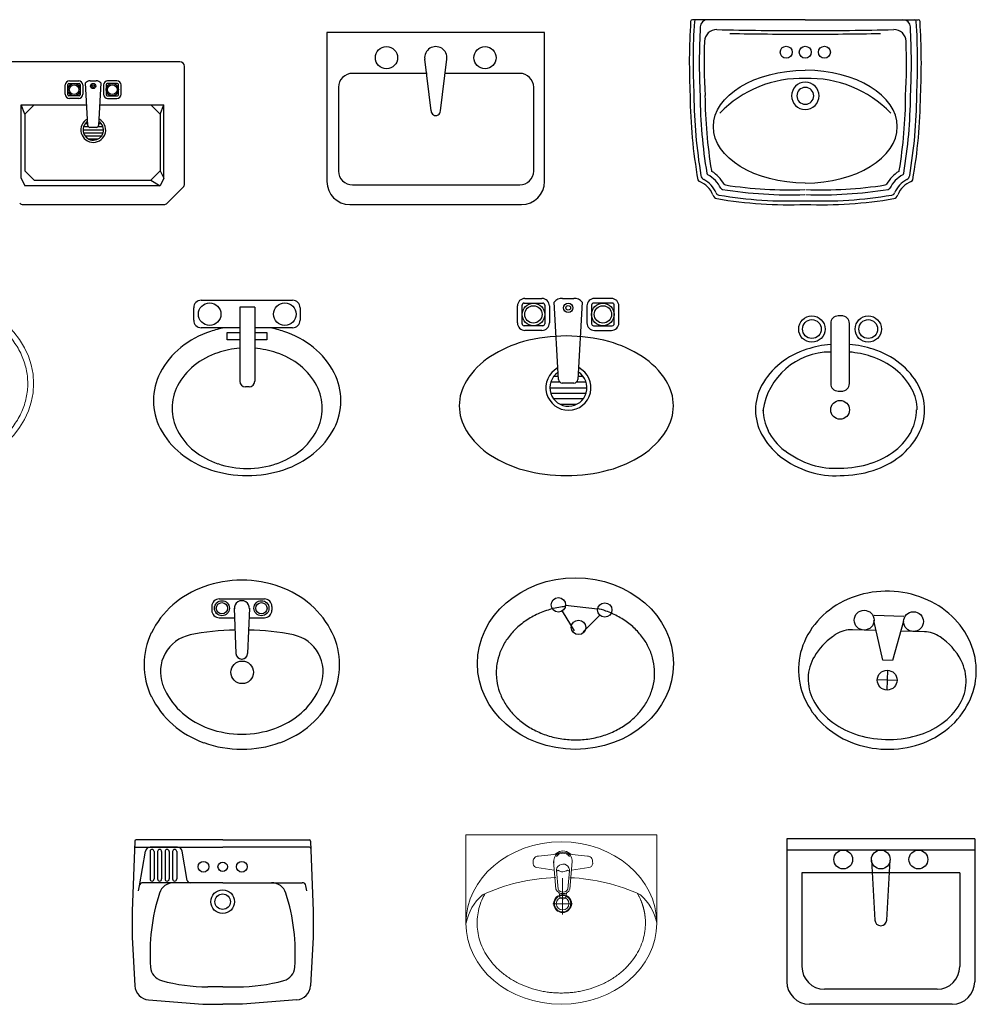
# Model space of a CAD drawing. Units: millimetres. Extents: x 17343.3 to 17352.27, y 23580.59 to 23586.39.
# Drawn here: x 17349.53 to 17352.08, y 23583.78 to 23586.39 of the extents above; entities that cross this region are included whole.
import ezdxf

# ---------------------------------------------------------------- set-up
doc = ezdxf.new("R2010")
doc.units = ezdxf.units.MM

msp = doc.modelspace()

# ---------------------------------------------------------------- linework, layer by layer
at = {"color": 2, "linetype": 'Continuous', "ltscale": 20}
for p, q in [((17351.6226, 23586.3948), (17351.3223, 23586.3948)), ((17351.6226, 23586.3948), (17351.9229, 23586.3948)), ((17349.8378, 23584.2096), (17349.8313, 23584.0236)), ((17349.8411, 23584.1935), (17350.072, 23584.1935)), ((17350.072, 23584.2135), (17349.8418, 23584.2135)), ((17349.9518, 23584.1935), (17349.8788, 23584.1935)), ((17349.9413, 23584.1935), (17349.8893, 23584.1935)), ((17350.072, 23584.2135), (17350.3021, 23584.2135)), ((17350.3028, 23584.1935), (17350.072, 23584.1935)), ((17350.3061, 23584.2096), (17350.3126, 23584.0236)), ((17349.8502, 23584.0907), (17349.8665, 23584.1831)), ((17349.8786, 23584.182), (17349.8786, 23584.109)), ((17349.8896, 23584.182), (17349.8896, 23584.109)), ((17349.8986, 23584.182), (17349.8986, 23584.109)), ((17349.9096, 23584.182), (17349.9096, 23584.109)), ((17349.9186, 23584.182), (17349.9186, 23584.109)), ((17349.9296, 23584.182), (17349.9296, 23584.109)), ((17349.9386, 23584.182), (17349.9386, 23584.109)), ((17349.9496, 23584.182), (17349.9496, 23584.109)), ((17349.9779, 23584.1052), (17349.9641, 23584.1831)), ((17349.8478, 23584.077), (17349.8502, 23584.0907)), ((17350.072, 23584.099), (17349.86, 23584.099)), ((17350.072, 23584.099), (17349.9781, 23584.099)), ((17350.072, 23584.099), (17350.1658, 23584.099)), ((17350.072, 23584.099), (17350.2839, 23584.099)), ((17350.2962, 23584.077), (17350.2937, 23584.0907)), ((17349.8313, 23584.0236), (17349.8313, 23583.9546)), ((17350.3126, 23584.0236), (17350.3126, 23583.9546)), ((17349.8313, 23583.9546), (17349.8381, 23583.8248)), ((17350.3126, 23583.9546), (17350.3058, 23583.8248)), ((17350.072, 23583.822), (17350.0324, 23583.822)), ((17350.072, 23583.822), (17350.1115, 23583.822)), ((17349.8749, 23583.7871), (17350.0194, 23583.7757)), ((17350.0194, 23583.7757), (17350.072, 23583.7757)), ((17350.1245, 23583.7757), (17350.072, 23583.7757)), ((17350.269, 23583.7871), (17350.1245, 23583.7757))]:
    msp.add_line(p, q, dxfattribs=at)
at = {"color": 2}
for p, q in [((17350.3496, 23586.3603), (17350.3496, 23585.9641)), ((17350.9287, 23586.3603), (17350.3496, 23586.3603)), ((17350.9287, 23585.9641), (17350.9287, 23586.3603)), ((17350.6265, 23586.1524), (17350.6097, 23586.2901)), ((17350.6517, 23586.1524), (17350.6685, 23586.2901)), ((17349.6641, 23586.2321), (17349.6888, 23586.2321)), ((17349.7191, 23586.2321), (17349.7356, 23586.2321)), ((17349.7906, 23586.2321), (17349.7658, 23586.2321)), ((17350.6159, 23586.252), (17350.4175, 23586.252)), ((17350.8626, 23586.252), (17350.6623, 23586.252)), ((17349.6531, 23586.1963), (17349.6531, 23586.2211)), ((17349.66, 23586.195), (17349.66, 23586.2225)), ((17349.6627, 23586.2252), (17349.6902, 23586.2252)), ((17349.693, 23586.2225), (17349.693, 23586.195)), ((17349.6998, 23586.2211), (17349.6998, 23586.1963)), ((17349.7133, 23586.1135), (17349.7067, 23586.2266)), ((17349.748, 23586.2266), (17349.7414, 23586.1135)), ((17349.7548, 23586.2211), (17349.7548, 23586.1963)), ((17349.7617, 23586.2225), (17349.7617, 23586.195)), ((17349.792, 23586.2252), (17349.7645, 23586.2252)), ((17349.7947, 23586.195), (17349.7947, 23586.2225)), ((17349.8016, 23586.1963), (17349.8016, 23586.2211)), ((17350.3804, 23586.2149), (17350.3804, 23585.9923)), ((17350.8997, 23585.9923), (17350.8997, 23586.2149)), ((17349.6902, 23586.1922), (17349.6627, 23586.1922)), ((17349.6888, 23586.1853), (17349.6641, 23586.1853)), ((17349.7645, 23586.1922), (17349.792, 23586.1922)), ((17349.7658, 23586.1853), (17349.7906, 23586.1853)), ((17349.7007, 23586.1015), (17349.7548, 23586.1015)), ((17349.7151, 23586.1097), (17349.7019, 23586.1097)), ((17349.7126, 23586.118), (17349.7063, 23586.118)), ((17349.7359, 23586.1083), (17349.7188, 23586.1083)), ((17349.7535, 23586.1097), (17349.7395, 23586.1097)), ((17349.7492, 23586.118), (17349.742, 23586.118)), ((17349.7535, 23586.0932), (17349.7019, 23586.0932)), ((17349.7492, 23586.085), (17349.7063, 23586.085)), ((17349.7388, 23586.0767), (17349.7167, 23586.0767)), ((17350.4175, 23585.9552), (17350.8626, 23585.9552)), ((17350.4105, 23585.9031), (17350.8677, 23585.9031)), ((17350.0149, 23585.6484), (17350.2578, 23585.6484)), ((17350.1173, 23585.6299), (17350.1173, 23585.433)), ((17350.1573, 23585.6299), (17350.1173, 23585.6299)), ((17350.1573, 23585.6299), (17350.1573, 23585.433)), ((17350.8565, 23585.5883), (17350.8565, 23585.6333)), ((17350.869, 23585.5858), (17350.869, 23585.6358)), ((17350.874, 23585.6408), (17350.924, 23585.6408)), ((17350.8765, 23585.6533), (17350.9215, 23585.6533)), ((17350.929, 23585.6358), (17350.929, 23585.5858)), ((17350.9415, 23585.6333), (17350.9415, 23585.5883)), ((17350.9659, 23585.4378), (17350.954, 23585.6433)), ((17350.9765, 23585.6533), (17351.0065, 23585.6533)), ((17351.029, 23585.6433), (17351.017, 23585.4378)), ((17351.0415, 23585.6333), (17351.0415, 23585.5883)), ((17351.054, 23585.6358), (17351.054, 23585.5858)), ((17351.109, 23585.6408), (17351.059, 23585.6408)), ((17351.1065, 23585.6533), (17351.0615, 23585.6533)), ((17351.114, 23585.5858), (17351.114, 23585.6358)), ((17351.1265, 23585.5883), (17351.1265, 23585.6333)), ((17349.9949, 23585.5953), (17349.9949, 23585.6284)), ((17350.2778, 23585.6284), (17350.2778, 23585.5953)), ((17351.7226, 23585.6069), (17351.7101, 23585.6069)), ((17350.924, 23585.5808), (17350.874, 23585.5808)), ((17351.059, 23585.5808), (17351.109, 23585.5808)), ((17351.6901, 23585.5869), (17351.6901, 23585.4269)), ((17351.7401, 23585.4269), (17351.7401, 23585.5869)), ((17350.1173, 23585.5753), (17350.0149, 23585.5753)), ((17350.0841, 23585.5429), (17350.0841, 23585.5629)), ((17350.0841, 23585.5629), (17350.1173, 23585.5629)), ((17350.2578, 23585.5753), (17350.1573, 23585.5753)), ((17350.1573, 23585.5629), (17350.1891, 23585.5629)), ((17350.1891, 23585.5629), (17350.1891, 23585.5429)), ((17350.9215, 23585.5683), (17350.8765, 23585.5683)), ((17351.0615, 23585.5683), (17351.1065, 23585.5683)), ((17350.1173, 23585.5429), (17350.0841, 23585.5429)), ((17350.1891, 23585.5429), (17350.1573, 23585.5429)), ((17350.9693, 23585.4308), (17350.9453, 23585.4308)), ((17350.9647, 23585.4458), (17350.9531, 23585.4458)), ((17351.007, 23585.4283), (17350.9759, 23585.4283)), ((17351.0391, 23585.4308), (17351.0136, 23585.4308)), ((17351.0313, 23585.4458), (17351.0182, 23585.4458)), ((17350.1423, 23585.418), (17350.1323, 23585.418)), ((17350.9429, 23585.4158), (17351.0415, 23585.4158)), ((17351.0391, 23585.4008), (17350.9453, 23585.4008)), ((17351.7101, 23585.4069), (17351.7226, 23585.4069)), ((17351.0313, 23585.3858), (17350.9531, 23585.3858)), ((17351.0122, 23585.3708), (17350.9722, 23585.3708)), ((17350.063, 23584.8539), (17350.183, 23584.8539)), ((17350.043, 23584.8339), (17350.043, 23584.8239)), ((17350.103, 23584.8292), (17350.1074, 23584.7084)), ((17350.143, 23584.8292), (17350.1385, 23584.7084)), ((17350.203, 23584.8339), (17350.203, 23584.8239)), ((17350.063, 23584.8039), (17350.1039, 23584.8039)), ((17350.142, 23584.8039), (17350.183, 23584.8039)), ((17351.8287, 23584.6908), (17351.8054, 23584.7967)), ((17351.8846, 23584.8076), (17351.8058, 23584.8098)), ((17351.8843, 23584.7944), (17351.855, 23584.6901)), ((17351.8113, 23584.7702), (17351.7486, 23584.772)), ((17351.9395, 23584.7666), (17351.877, 23584.7683)), ((17350.1224, 23584.6939), (17350.1235, 23584.6939)), ((17351.855, 23584.6901), (17351.8287, 23584.6908)), ((17351.8411, 23584.6642), (17351.8397, 23584.6116)), ((17351.8667, 23584.6371), (17351.8141, 23584.6386)), ((17352.0735, 23584.2157), (17351.5735, 23584.2157)), ((17351.5735, 23584.2157), (17351.5735, 23583.8357)), ((17352.0735, 23584.2157), (17352.0735, 23583.8357)), ((17352.0735, 23584.1857), (17351.5735, 23584.1857)), ((17351.7985, 23584.1593), (17351.8075, 23583.9997)), ((17351.8394, 23583.9997), (17351.8484, 23584.1593)), ((17351.6135, 23584.1257), (17351.6135, 23583.8757)), ((17352.0335, 23584.1257), (17351.6135, 23584.1257)), ((17352.0335, 23584.1257), (17352.0335, 23583.8757)), ((17351.9735, 23583.8157), (17351.6735, 23583.8157)), ((17352.0135, 23583.7757), (17351.6335, 23583.7757))]:
    msp.add_line(p, q, dxfattribs=at)
at = {"color": 2, "linetype": 'Continuous'}
for p, q in [((17349.9579, 23586.2831), (17349.4979, 23586.2831)), ((17349.9704, 23585.9583), (17349.9704, 23586.2706)), ((17349.5354, 23586.1681), (17349.7101, 23586.1681)), ((17349.5454, 23586.1431), (17349.5354, 23586.1681)), ((17349.5354, 23585.9731), (17349.5354, 23586.1681)), ((17349.5704, 23586.1681), (17349.5454, 23586.1431)), ((17349.7446, 23586.1681), (17349.9154, 23586.1681)), ((17349.8804, 23586.1681), (17349.9054, 23586.1431)), ((17349.9054, 23586.1431), (17349.9154, 23586.1681)), ((17349.9154, 23585.9731), (17349.9154, 23586.1681)), ((17349.5454, 23586.1431), (17349.5454, 23585.9931)), ((17349.9054, 23586.1431), (17349.9054, 23585.9931)), ((17349.5354, 23585.9731), (17349.5454, 23585.9531)), ((17349.5454, 23585.9931), (17349.5704, 23585.9681)), ((17349.9054, 23585.9931), (17349.8804, 23585.9681)), ((17349.9054, 23585.9931), (17349.9154, 23585.9731)), ((17349.9154, 23585.9731), (17349.9054, 23585.9531)), ((17349.9054, 23585.9531), (17349.5454, 23585.9531)), ((17349.5704, 23585.9681), (17349.8804, 23585.9681)), ((17349.8804, 23585.9681), (17349.9054, 23585.9531)), ((17349.9241, 23585.9068), (17349.9668, 23585.9495)), ((17349.5406, 23585.9031), (17349.9152, 23585.9031)), ((17350.9754, 23584.8218), (17351.0075, 23584.7694)), ((17351.0698, 23584.8266), (17350.9845, 23584.8361)), ((17351.0311, 23584.7666), (17351.0754, 23584.8109))]:
    msp.add_line(p, q, dxfattribs=at)
at = {"color": 2, "lineweight": 5}
for p, q in [((17350.7192, 23584.2264), (17351.2272, 23584.2264)), ((17350.7192, 23583.9916), (17350.7192, 23584.2264)), ((17351.2272, 23583.9916), (17351.2272, 23584.2264)), ((17350.9121, 23584.1696), (17350.9529, 23584.174)), ((17351.0428, 23584.1696), (17351.0019, 23584.174)), ((17350.8981, 23584.1489), (17350.8984, 23584.1563)), ((17350.9546, 23584.1328), (17350.9083, 23584.1391)), ((17350.9527, 23584.1554), (17350.959, 23584.0815)), ((17351.0024, 23584.1554), (17350.9962, 23584.0815)), ((17351.0002, 23584.1328), (17351.0465, 23584.1391)), ((17351.0567, 23584.1489), (17351.0564, 23584.1563)), ((17350.9601, 23584.1312), (17350.9646, 23584.0815)), ((17350.9768, 23584.1114), (17350.9768, 23584.0144)), ((17350.9951, 23584.1309), (17350.9906, 23584.0815)), ((17350.9675, 23584.0723), (17350.9695, 23584.0598)), ((17350.9873, 23584.0723), (17350.9853, 23584.0598)), ((17351.0033, 23584.0427), (17350.9507, 23584.0427))]:
    msp.add_line(p, q, dxfattribs=at)
at = {"color": 2}
for centre, radius in [((17350.5079, 23586.2937), 0.0296), ((17350.7703, 23586.2937), 0.0296), ((17349.6765, 23586.2087), 0.0165), ((17349.6765, 23586.2087), 0.0127), ((17349.7273, 23586.2183), 0.00688), ((17349.7273, 23586.2183), 0.00344), ((17349.7782, 23586.2087), 0.0165), ((17349.7782, 23586.2087), 0.0127), ((17350.0373, 23585.6114), 0.03), ((17350.2373, 23585.6114), 0.03), ((17350.899, 23585.6108), 0.03), ((17350.899, 23585.6108), 0.0232), ((17350.9915, 23585.6283), 0.0125), ((17350.9915, 23585.6283), 0.00625), ((17351.084, 23585.6108), 0.03), ((17351.084, 23585.6108), 0.0232), ((17351.6401, 23585.5719), 0.035), ((17351.7901, 23585.5719), 0.035), ((17351.6401, 23585.5719), 0.025), ((17351.7901, 23585.5719), 0.025), ((17351.7151, 23585.3569), 0.025), ((17350.0701, 23584.8292), 0.02), ((17350.0701, 23584.8292), 0.015), ((17350.1752, 23584.8292), 0.02), ((17350.1752, 23584.8292), 0.015), ((17351.7792, 23584.7974), 0.0263), ((17351.9105, 23584.7937), 0.0263), ((17350.124, 23584.6587), 0.03), ((17351.8404, 23584.6379), 0.0263), ((17351.7235, 23584.1607), 0.025), ((17351.8235, 23584.1607), 0.025), ((17351.9235, 23584.1607), 0.025)]:
    msp.add_circle(centre, radius, dxfattribs=at)
at = {"color": 2, "linetype": 'Continuous', "ltscale": 20}
for centre, radius in [((17351.5718, 23586.3083), 0.0159), ((17351.6226, 23586.3083), 0.0159), ((17351.6734, 23586.3083), 0.0159), ((17350.021, 23584.1415), 0.0143), ((17350.072, 23584.1415), 0.0125), ((17350.123, 23584.1415), 0.0143), ((17350.072, 23584.0485), 0.0315), ((17350.072, 23584.0485), 0.0205)]:
    msp.add_circle(centre, radius, dxfattribs=at)
at = {"color": 2, "linetype": 'Continuous'}
for centre in [(17350.9654, 23584.8382), (17351.0889, 23584.8245), (17351.0191, 23584.7782)]:
    msp.add_circle(centre, 0.0192, dxfattribs=at)
at = {"color": 2, "lineweight": 5}
for radius in [0.0238, 0.0218, 0.0168]:
    msp.add_circle((17350.9766, 23584.0433), radius, dxfattribs=at)
at = {"color": 2, "linetype": 'Continuous', "ltscale": 20}
for centre, radius, start, end in [((17353.0366, 23586.2808), 1.7227, 176.3626, 182.928), ((17351.3223, 23586.3898), 0.005, 90, 176.3626), ((17353.0366, 23586.2808), 1.7127, 176.3413, 182.928), ((17351.3323, 23586.3898), 0.005, 90, 176.3413), ((17351.363, 23586.3748), 0.02, 90, 176.7861), ((17351.8823, 23586.3748), 0.02, 3.2139, 90), ((17351.9129, 23586.3898), 0.005, 3.6587, 90), ((17350.2087, 23586.2808), 1.7127, 357.072, 3.6587), ((17351.9229, 23586.3898), 0.005, 3.6374, 90), ((17350.2087, 23586.2808), 1.7227, 357.072, 3.6374), ((17353.0366, 23586.2808), 1.6962, 176.7861, 182.928), ((17351.3863, 23586.3363), 0.032, 88.7903, 178.0749), ((17351.6226, 23597.5289), 11.1631, 268.79032, 270), ((17351.6226, 23597.5289), 11.1631, 270, 271.20968), ((17351.859, 23586.3363), 0.032, 1.9251, 91.2097), ((17350.2087, 23586.2808), 1.6962, 357.072, 3.2139), ((17353.0569, 23586.2806), 1.7035, 178.0894, 182.9416), ((17351.6226, 23597.5289), 11.1726, 268.97197, 270), ((17351.6226, 23597.5289), 11.1726, 270, 271.02803), ((17350.1884, 23586.2806), 1.7035, 357.0584, 1.9106), ((17351.6122, 23585.9378), 0.3007, 88.0093, 136.1344), ((17351.6331, 23585.9378), 0.3007, 43.8656, 91.9907), ((17351.6226, 23586.1923), 0.0365, 90, 270), ((17351.6226, 23586.1923), 0.0225, 90, 270), ((17351.6226, 23586.1923), 0.0365, 270, 90), ((17351.6226, 23586.1923), 0.0225, 270, 90), ((17352.6646, 23586.2038), 1.3486, 180.4656, 190.0418), ((17352.6661, 23586.204), 1.34, 180.4547, 189.6069), ((17352.6646, 23586.2038), 1.3221, 180.4656, 189.4524), ((17352.6646, 23586.2038), 1.3091, 180.4656, 189.2524), ((17350.5806, 23586.2038), 1.3091, 350.7476, 359.5344), ((17350.5806, 23586.2038), 1.3221, 350.5476, 359.5344), ((17350.5806, 23586.2038), 1.3386, 350.3906, 359.5344), ((17350.5806, 23586.2038), 1.3486, 349.9582, 359.5344), ((17351.3596, 23585.9828), 0.015, 189.6094, 242.1773), ((17351.3664, 23585.9877), 0.006, 189.4524, 239.8947), ((17351.319, 23585.9058), 0.0886, 27.3355, 59.8947), ((17351.3756, 23585.9938), 0.003, 189.2524, 237.2579), ((17351.319, 23585.9058), 0.1016, 30.6701, 57.2579), ((17351.9263, 23585.9058), 0.1016, 122.7421, 149.3299), ((17351.9263, 23585.9058), 0.0886, 120.1053, 152.6645), ((17351.8697, 23585.9938), 0.003, 302.7421, 350.7476), ((17351.8788, 23585.9877), 0.006, 300.1053, 350.5476), ((17351.8856, 23585.9828), 0.015, 297.8227, 350.3906), ((17351.3426, 23585.9697), 0.006, 189.8911, 249.8861), ((17351.319, 23585.9058), 0.0621, 21.454, 69.658), ((17351.319, 23585.9058), 0.0721, 23.0692, 62.1773), ((17351.403, 23585.9493), 0.006, 207.3355, 260.8302), ((17351.4107, 23585.9602), 0.005, 210.6701, 261.1326), ((17351.5805, 23587.0485), 1.1065, 261.1326, 272.1091), ((17351.6648, 23587.0485), 1.1065, 267.8909, 278.8674), ((17351.8346, 23585.9602), 0.005, 278.8674, 329.3299), ((17351.8422, 23585.9493), 0.006, 279.1698, 332.6645), ((17351.9263, 23585.9058), 0.0721, 117.8227, 156.9308), ((17351.9263, 23585.9058), 0.0621, 110.342, 158.546), ((17351.9026, 23585.9697), 0.006, 290.1139, 350.1089), ((17351.389, 23585.9313), 0.0125, 192.82, 263.2226), ((17351.3945, 23585.938), 0.01, 203.0692, 260.4945), ((17351.5805, 23587.0485), 1.146, 260.3058, 272.1091), ((17351.5805, 23587.0485), 1.136, 260.4945, 272.1091), ((17351.5805, 23587.0485), 1.1195, 260.8302, 272.1091), ((17351.6648, 23587.0485), 1.146, 267.8909, 279.6942), ((17351.6648, 23587.0485), 1.136, 267.8909, 279.5055), ((17351.6648, 23587.0485), 1.1195, 267.8909, 279.1698), ((17351.8508, 23585.938), 0.01, 279.5055, 336.9308), ((17351.8563, 23585.9313), 0.0125, 276.7774, 347.18), ((17349.8411, 23584.1895), 0.004, 90, 178), ((17349.8418, 23584.2095), 0.004, 90, 178), ((17349.8788, 23584.181), 0.0125, 90, 170), ((17349.9518, 23584.181), 0.0125, 10, 90), ((17350.3021, 23584.2095), 0.004, 2, 90), ((17350.3028, 23584.1895), 0.004, 2, 90), ((17349.8841, 23584.182), 0.0055, 0, 172.1464), ((17349.9041, 23584.182), 0.0055, 0, 180), ((17349.9241, 23584.182), 0.0055, 0, 180), ((17349.9441, 23584.182), 0.0055, 0, 180), ((17349.86, 23584.089), 0.01, 90, 170), ((17349.8841, 23584.109), 0.0055, 180, 0), ((17349.9041, 23584.109), 0.0055, 180, 0), ((17349.942, 23584.059), 0.04, 90, 162.5107), ((17349.9241, 23584.109), 0.0055, 180, 0), ((17349.9441, 23584.109), 0.0055, 180, 0), ((17349.9853, 23584.1065), 0.0075, 190, 270), ((17350.202, 23584.059), 0.04, 17.4893, 90), ((17350.2839, 23584.089), 0.01, 10, 90), ((17350.3947, 23583.912), 0.516, 162.0492, 184.1817), ((17349.7493, 23583.912), 0.516, 355.8183, 17.9508), ((17349.92, 23583.8773), 0.04, 184.1813, 254.5087), ((17350.224, 23583.8773), 0.04, 285.4913, 355.8187), ((17349.8781, 23583.8269), 0.04, 183, 265.5), ((17350.0324, 23584.283), 0.461, 254.5087, 270), ((17350.1115, 23584.283), 0.461, 270, 285.4913), ((17350.2658, 23583.8269), 0.04, 274.5, 357)]:
    msp.add_arc(centre, radius, start, end, dxfattribs=at)
at = {"color": 2}
for centre, radius, start, end in [((17350.6391, 23586.2937), 0.0296, 353.0422, 186.9578), ((17349.6641, 23586.2211), 0.011, 90, 180), ((17349.6888, 23586.2211), 0.011, 0, 90), ((17349.7184, 23586.2171), 0.015, 87.1975, 140.7274), ((17349.7363, 23586.2171), 0.015, 39.2726, 92.8025), ((17349.7658, 23586.2211), 0.011, 90, 180), ((17349.7906, 23586.2211), 0.011, 0, 90), ((17350.4175, 23586.2149), 0.0371, 90, 180), ((17350.8626, 23586.2149), 0.0371, 0, 90), ((17349.6627, 23586.2225), 0.00275, 90, 180), ((17349.6902, 23586.2225), 0.00275, 360, 90), ((17349.7645, 23586.2225), 0.00275, 90, 180), ((17349.792, 23586.2225), 0.00275, 360, 90), ((17349.6641, 23586.1963), 0.011, 180, 270), ((17349.6627, 23586.195), 0.00275, 180, 270), ((17349.6888, 23586.1963), 0.011, 270, 0), ((17349.6902, 23586.195), 0.00275, 270, 0), ((17349.7658, 23586.1963), 0.011, 180, 270), ((17349.7645, 23586.195), 0.00275, 180, 270), ((17349.7906, 23586.1963), 0.011, 270, 360), ((17349.792, 23586.195), 0.00275, 270, 0), ((17349.7277, 23586.1015), 0.033, 118.6883, 62.8686), ((17350.6391, 23586.1522), 0.0125, 179.3528, 0.6472), ((17349.7277, 23586.1015), 0.0271, 124.7758, 57.2247), ((17349.7188, 23586.1138), 0.0055, 183.3274, 270), ((17349.7359, 23586.1138), 0.0055, 270, 356.6726), ((17350.4175, 23585.9923), 0.0371, 180, 270), ((17350.8626, 23585.9923), 0.0371, 270, 0), ((17350.4105, 23585.9641), 0.061, 180, 270), ((17350.8677, 23585.9641), 0.061, 270, 0), ((17350.0149, 23585.6284), 0.02, 90, 180), ((17350.2578, 23585.6284), 0.02, 0, 90), ((17350.8765, 23585.6333), 0.02, 90, 180), ((17350.874, 23585.6358), 0.005, 90, 180), ((17350.9215, 23585.6333), 0.02, 0, 90), ((17350.924, 23585.6358), 0.005, 0, 90), ((17350.9751, 23585.626), 0.0273, 87.1975, 140.7274), ((17351.0078, 23585.626), 0.0273, 39.2726, 92.8025), ((17351.0615, 23585.6333), 0.02, 90, 180), ((17351.059, 23585.6358), 0.005, 90, 180), ((17351.1065, 23585.6333), 0.02, 0, 90), ((17351.109, 23585.6358), 0.005, 0, 90), ((17351.7101, 23585.5869), 0.02, 90, 180), ((17351.7201, 23585.5869), 0.02, 0, 90), ((17350.0149, 23585.5953), 0.02, 180, 270), ((17350.2578, 23585.5953), 0.02, 270, 0), ((17350.8765, 23585.5883), 0.02, 180, 270), ((17350.874, 23585.5858), 0.005, 180, 270), ((17350.9215, 23585.5883), 0.02, 270, 0), ((17350.924, 23585.5858), 0.005, 270, 0), ((17351.0615, 23585.5883), 0.02, 180, 270), ((17351.059, 23585.5858), 0.005, 180, 270), ((17351.1065, 23585.5883), 0.02, 270, 0), ((17351.109, 23585.5858), 0.005, 270, 0), ((17350.1191, 23585.3249), 0.2535, 108.3415, 128.6726), ((17350.1372, 23585.2705), 0.3108, 101.3158, 108.3415), ((17350.1372, 23585.2705), 0.3108, 71.6585, 78.6842), ((17350.1552, 23585.3249), 0.2535, 51.3274, 71.6585), ((17350.9865, 23585.1177), 0.4357, 90, 105.1092), ((17350.9865, 23585.1177), 0.4357, 74.8908, 90), ((17350.9533, 23585.2409), 0.3081, 105.1092, 123.0972), ((17351.0198, 23585.2409), 0.3081, 56.9028, 74.8908), ((17351.7151, 23585.2435), 0.2884, 94.9732, 107.8572), ((17351.7151, 23585.2435), 0.2884, 72.1428, 85.0268), ((17350.0914, 23585.3595), 0.2091, 128.6726, 152.637), ((17350.1228, 23585.3162), 0.2029, 108.3704, 128.7198), ((17350.1372, 23585.273), 0.2485, 94.5918, 108.3704), ((17350.1372, 23585.273), 0.2485, 71.6296, 85.3601), ((17350.1515, 23585.3162), 0.2029, 51.2802, 71.6296), ((17350.1829, 23585.3595), 0.2091, 27.363, 51.3274), ((17350.9025, 23585.3187), 0.2153, 123.0972, 147.5652), ((17351.0705, 23585.3187), 0.2153, 32.4348, 56.9028), ((17351.6895, 23585.3295), 0.1813, 89.8299, 172.1887), ((17351.6972, 23585.2991), 0.23, 107.8572, 127.875), ((17351.7151, 23585.2435), 0.2684, 72.1428, 84.6551), ((17351.7331, 23585.2991), 0.21, 52.125, 72.1428), ((17351.7331, 23585.2991), 0.23, 52.125, 72.1428), ((17350.1007, 23585.3437), 0.1677, 128.7198, 152.6765), ((17350.1736, 23585.3437), 0.1677, 27.3235, 51.2802), ((17351.6698, 23585.3344), 0.1852, 127.875, 151.962), ((17351.7605, 23585.3344), 0.1852, 28.038, 52.125), ((17350.0488, 23585.3816), 0.1611, 152.637, 180), ((17350.2255, 23585.3816), 0.1611, 0, 27.363), ((17350.9922, 23585.4158), 0.06, 118.6883, 62.8686), ((17350.9922, 23585.4158), 0.0493, 124.7758, 57.2247), ((17351.7605, 23585.3344), 0.1652, 28.038, 52.125), ((17350.0668, 23585.3613), 0.1295, 152.6765, 180), ((17350.1323, 23585.433), 0.015, 180, 270), ((17350.1423, 23585.433), 0.015, 270, 0), ((17350.2075, 23585.3613), 0.1295, 0, 27.3235), ((17350.8255, 23585.3677), 0.1239, 147.5652, 180), ((17350.9759, 23585.4383), 0.01, 183.3274, 270), ((17351.007, 23585.4383), 0.01, 270, 356.6726), ((17351.1476, 23585.3677), 0.1239, 0, 32.4348), ((17351.6276, 23585.3569), 0.1374, 151.962, 180), ((17351.7101, 23585.4269), 0.02, 180, 270), ((17351.7201, 23585.4269), 0.02, 270, 0), ((17351.8027, 23585.3569), 0.1374, 0, 28.038), ((17351.8027, 23585.3569), 0.1174, 0, 28.038), ((17350.0488, 23585.3816), 0.1611, 180, 207.363), ((17350.2255, 23585.3816), 0.1611, 332.637, 0), ((17350.8255, 23585.3677), 0.1239, 180, 212.4348), ((17351.1476, 23585.3677), 0.1239, 327.5652, 0), ((17350.0668, 23585.3613), 0.1295, 180, 207.3235), ((17350.2075, 23585.3613), 0.1295, 332.6765, 0), ((17351.6276, 23585.3569), 0.1374, 180, 208.038), ((17351.6276, 23585.3569), 0.1174, 180, 208.038), ((17351.8014, 23585.3569), 0.1174, 331.962, 0), ((17351.8027, 23585.3569), 0.1374, 331.962, 0), ((17350.0914, 23585.4037), 0.2091, 207.363, 231.3274), ((17350.1007, 23585.3788), 0.1677, 207.3235, 231.2802), ((17350.1736, 23585.3788), 0.1677, 308.7198, 332.6765), ((17350.1829, 23585.4037), 0.2091, 308.6726, 332.637), ((17350.9025, 23585.4166), 0.2153, 212.4348, 236.9028), ((17351.0705, 23585.4166), 0.2153, 303.0972, 327.5652), ((17351.6698, 23585.3794), 0.1852, 208.038, 232.125), ((17351.6685, 23585.3794), 0.1652, 208.038, 232.125), ((17351.7605, 23585.3794), 0.1652, 307.875, 331.962), ((17351.7605, 23585.3794), 0.1852, 307.875, 331.962), ((17350.1191, 23585.4383), 0.2535, 231.3274, 251.6585), ((17350.1228, 23585.4063), 0.2029, 231.2802, 251.6296), ((17350.1515, 23585.4063), 0.2029, 288.3704, 308.7198), ((17350.1552, 23585.4383), 0.2535, 288.3415, 308.6726), ((17351.7115, 23585.433), 0.2332, 232.125, 252.1428), ((17351.7331, 23585.4147), 0.21, 287.8572, 307.875), ((17350.1372, 23585.4496), 0.2485, 251.6296, 270), ((17350.1372, 23585.4496), 0.2485, 270, 288.3704), ((17350.9533, 23585.4944), 0.3081, 236.9028, 254.8908), ((17351.0198, 23585.4944), 0.3081, 285.1092, 303.0972), ((17351.7115, 23585.433), 0.2532, 232.125, 252.1428), ((17351.7011, 23585.4007), 0.1993, 252.1428, 273.8539), ((17351.7151, 23585.4703), 0.2684, 269.8624, 287.8572), ((17351.7331, 23585.4147), 0.23, 287.8572, 307.875), ((17350.1372, 23585.4927), 0.3108, 251.6585, 270), ((17350.1372, 23585.4927), 0.3108, 270, 288.3415), ((17350.9865, 23585.6176), 0.4357, 254.8908, 270), ((17350.9865, 23585.6176), 0.4357, 270, 285.1092), ((17351.7011, 23585.4007), 0.2193, 252.1428, 273.6708), ((17351.7151, 23585.4703), 0.2884, 270, 287.8572), ((17350.123, 23584.6042), 0.2997, 90, 109.7204), ((17350.123, 23584.6042), 0.2997, 70.2796, 90), ((17350.1099, 23584.6407), 0.2609, 109.7204, 130.8724), ((17350.136, 23584.6407), 0.2609, 49.1276, 70.2796), ((17351.8396, 23584.6089), 0.2656, 88.3814, 108.5946), ((17351.8396, 23584.6089), 0.2656, 68.1683, 88.3814), ((17350.063, 23584.8339), 0.02, 90, 180), ((17350.123, 23584.8292), 0.02, 355.7673, 184.2327), ((17350.183, 23584.8339), 0.02, 0, 90), ((17351.8304, 23584.6361), 0.2368, 108.5946, 130.015), ((17351.8503, 23584.6356), 0.2368, 46.7479, 68.1682), ((17350.0897, 23584.664), 0.2301, 130.8724, 154.422), ((17350.063, 23584.8239), 0.02, 180, 270), ((17350.183, 23584.8239), 0.02, 270, 0), ((17350.1562, 23584.664), 0.2301, 25.578, 49.1276), ((17351.8156, 23584.6538), 0.2138, 130.015, 153.3964), ((17351.8661, 23584.6524), 0.2138, 23.3665, 46.7479), ((17350.1072, 23584.1918), 0.5792, 90.2085, 102.1704), ((17350.1387, 23584.1918), 0.5792, 77.8296, 89.7915), ((17351.7464, 23584.6931), 0.0789, 88.3814, 122.286), ((17351.9372, 23584.6877), 0.0789, 56.1216, 88.3814), ((17350.0585, 23584.6789), 0.1956, 154.422, 180), ((17350.0062, 23584.6603), 0.1, 102.1704, 199.6119), ((17350.2397, 23584.6603), 0.1, 340.3881, 77.8296), ((17350.1874, 23584.6789), 0.1956, 0, 25.578), ((17351.7921, 23584.6655), 0.1876, 153.3964, 178.3815), ((17351.7927, 23584.6151), 0.1695, 125.2513, 149.4702), ((17351.8201, 23584.5764), 0.2169, 122.286, 125.2513), ((17351.8867, 23584.6125), 0.1695, 27.2926, 56.1216), ((17351.8901, 23584.6628), 0.1876, 358.3814, 23.3665), ((17350.1224, 23584.7089), 0.015, 182.1164, 270), ((17350.1235, 23584.7089), 0.015, 270, 357.8836), ((17351.7498, 23584.6404), 0.1197, 149.4702, 178.3814), ((17351.931, 23584.6353), 0.1197, 358.3814, 27.2926), ((17350.0585, 23584.6789), 0.1956, 180, 205.578), ((17350.1874, 23584.6789), 0.1956, 334.422, 0), ((17351.7921, 23584.6655), 0.1876, 178.3814, 203.3665), ((17351.7498, 23584.6404), 0.1197, 178.3814, 207.2926), ((17351.8901, 23584.6628), 0.1876, 333.3964, 358.3815), ((17350.0585, 23584.6789), 0.1556, 199.6119, 205.578), ((17350.0897, 23584.6939), 0.1901, 205.578, 229.1276), ((17350.1562, 23584.6939), 0.1901, 310.8724, 334.422), ((17350.1874, 23584.6789), 0.1556, 334.422, 340.3881), ((17351.931, 23584.6353), 0.1197, 329.4702, 358.3814), ((17350.0897, 23584.6939), 0.2301, 205.578, 229.1276), ((17350.1562, 23584.6939), 0.2301, 310.8724, 334.422), ((17351.8162, 23584.6759), 0.2138, 203.3665, 226.7479), ((17351.7941, 23584.6633), 0.1695, 207.2926, 231.5115), ((17351.8881, 23584.6606), 0.1695, 305.2513, 329.4702), ((17351.8667, 23584.6745), 0.2138, 310.015, 333.3964), ((17350.1099, 23584.7171), 0.2209, 229.1276, 250.2796), ((17350.136, 23584.7171), 0.2209, 289.7204, 310.8724), ((17351.8236, 23584.7004), 0.2169, 231.5115, 251.1235), ((17350.1099, 23584.7171), 0.2609, 229.1276, 250.2796), ((17350.123, 23584.7537), 0.2597, 250.2796, 270), ((17350.123, 23584.7537), 0.2597, 270, 289.7204), ((17350.136, 23584.7171), 0.2609, 289.7204, 310.8724), ((17351.832, 23584.6927), 0.2368, 226.7479, 248.1682), ((17351.8607, 23584.6993), 0.2169, 285.6394, 305.2513), ((17351.8519, 23584.6922), 0.2368, 288.5946, 310.015), ((17351.8438, 23584.7596), 0.2795, 251.1235, 268.3814), ((17351.8438, 23584.7596), 0.2795, 268.3814, 285.6394), ((17350.123, 23584.7537), 0.2997, 250.2796, 270), ((17350.123, 23584.7537), 0.2997, 270, 289.7204), ((17351.8427, 23584.7195), 0.2656, 248.1683, 268.3814), ((17351.8427, 23584.7195), 0.2656, 268.3814, 288.5946), ((17351.8235, 23584.0006), 0.016, 183.2169, 356.7831), ((17351.6735, 23583.8757), 0.06, 180, 270), ((17351.9735, 23583.8757), 0.06, 270, 0), ((17351.6335, 23583.8357), 0.06, 180, 270), ((17352.0135, 23583.8357), 0.06, 270, 0)]:
    msp.add_arc(centre, radius, start, end, dxfattribs=at)
at = {"color": 2, "linetype": 'Continuous'}
for centre, start, end in [((17349.9579, 23586.2706), 0, 90), ((17349.9579, 23585.9583), 315, 0), ((17349.5406, 23585.9156), 225, 270), ((17349.9152, 23585.9156), 270, 315)]:
    msp.add_arc(centre, 0.0125, start, end, dxfattribs=at)
at = {"color": 2, "lineweight": 5}
for centre, radius, start, end in [((17350.9114, 23584.1566), 0.0129, 87.0247, 181.3762), ((17350.9776, 23584.1558), 0.0249, 351.5466, 188.4534), ((17350.952, 23584.1855), 0.0115, 274.681, 310.7525), ((17350.9776, 23584.1558), 0.0277, 49.1745, 130.7525), ((17350.9776, 23584.1558), 0.0219, 37.1419, 142.8581), ((17351.0032, 23584.1855), 0.0115, 229.1745, 265.319), ((17351.0434, 23584.1566), 0.0129, 358.6238, 92.9753), ((17350.9095, 23584.1506), 0.0115, 188.6096, 263.9713), ((17350.9776, 23584.1311), 0.0175, 352.5304, 188.6494), ((17351.0453, 23584.1506), 0.0115, 276.0287, 351.3904), ((17350.9737, 23583.6084), 0.5045, 91.752, 114.6686), ((17350.9619, 23584.1346), 0.00379, 241.8872, 322.8859), ((17350.9792, 23584.1529), 0.0251, 235.2792, 265.1488), ((17350.9749, 23584.1555), 0.0276, 274.5723, 303.0138), ((17350.9929, 23584.1346), 0.00379, 217.1141, 298.1128), ((17350.9737, 23583.6084), 0.5045, 65.3314, 87.4489), ((17350.8552, 23583.9643), 0.1379, 131.9061, 168.5305), ((17350.9776, 23584.0906), 0.0207, 206.0612, 333.9388), ((17350.9776, 23584.0889), 0.015, 209.6977, 330.3023), ((17350.9774, 23584.0666), 0.0104, 220.6132, 319.3868), ((17351.0922, 23583.9643), 0.1379, 11.4697, 48.0939)]:
    msp.add_arc(centre, radius, start, end, dxfattribs=at)
at = {"color": 2, "linetype": 'Continuous', "ltscale": 20, "extrusion": (0, 0, -1)}
msp.add_ellipse((17351.6226, 23586.1103), major_axis=(-0.2447, 0), ratio=0.61287, start_param=-1.570796, end_param=1.570796, dxfattribs=at)
at = {"color": 2, "linetype": 'Continuous', "ltscale": 20}
msp.add_ellipse((17351.6226, 23586.1103), major_axis=(0.2447, 0), ratio=0.61287, start_param=-1.570796, end_param=1.570796, dxfattribs=at)
at = {"color": 2, "lineweight": 5}
msp.add_ellipse((17349.2589, 23585.4269), major_axis=(-0.31, 0), ratio=0.790323, dxfattribs=at)
at = {"color": 2, "linetype": 'Continuous'}
msp.add_ellipse((17351.0109, 23584.682), major_axis=(-0.2608, 0), ratio=0.87517, dxfattribs=at)
at = {"color": 2, "lineweight": 5, "extrusion": (5.55112e-17, -3.33067e-16, -1)}
msp.add_ellipse((17350.9732, 23583.9916), major_axis=(0.254, 0), ratio=0.850394, dxfattribs=at)
at = {"color": 2, "lineweight": 5}
for points, knots in [([(17349.1333, 23585.6342), (17349.1282, 23585.6324), (17349.1232, 23585.6304), (17349.1035, 23585.622), (17349.0894, 23585.6148), (17349.0631, 23585.5985), (17349.0509, 23585.5896), (17349.0286, 23585.5702), (17349.0186, 23585.5598), (17349.0009, 23585.5379), (17348.9932, 23585.5263), (17348.9806, 23585.5026), (17348.9756, 23585.4903), (17348.9683, 23585.4653), (17348.9659, 23585.4526), (17348.9647, 23585.4356), (17348.9645, 23585.4312), (17348.9645, 23585.4269), (17348.9645, 23585.4189), (17348.9651, 23585.411), (17348.9678, 23585.3904), (17348.9709, 23585.3778), (17348.9798, 23585.3531), (17348.9855, 23585.341), (17348.9996, 23585.3177), (17349.008, 23585.3064), (17349.027, 23585.2852), (17349.0377, 23585.2751), (17349.0612, 23585.2566), (17349.074, 23585.2481), (17349.1013, 23585.2328), (17349.1158, 23585.2261), (17349.1461, 23585.2147), (17349.1619, 23585.21), (17349.1943, 23585.2028), (17349.2109, 23585.2002), (17349.2445, 23585.1974), (17349.2614, 23585.1972), (17349.295, 23585.1989), (17349.3118, 23585.2009), (17349.3445, 23585.2071), (17349.3606, 23585.2113), (17349.3914, 23585.2218), (17349.4063, 23585.228), (17349.4344, 23585.2424), (17349.4476, 23585.2505), (17349.4721, 23585.2683), (17349.4833, 23585.278), (17349.5034, 23585.2987), (17349.5123, 23585.3097), (17349.5277, 23585.3326), (17349.534, 23585.3445), (17349.5441, 23585.369), (17349.5479, 23585.3815), (17349.5526, 23585.4068), (17349.5535, 23585.4195), (17349.5528, 23585.4451), (17349.551, 23585.4578), (17349.5448, 23585.4829), (17349.5403, 23585.4953), (17349.5287, 23585.5194), (17349.5216, 23585.531), (17349.5048, 23585.5534), (17349.4952, 23585.564), (17349.4738, 23585.584), (17349.462, 23585.5933), (17349.4364, 23585.6102), (17349.4227, 23585.6178), (17349.4005, 23585.628), (17349.3926, 23585.6313), (17349.3845, 23585.6342)], [5.14883, 5.14883, 5.14883, 5.14883, 5.205467, 5.205467, 5.375452, 5.375452, 5.545437, 5.545437, 5.715422, 5.715422, 5.885408, 5.885408, 6.055393, 6.055393, 6.225378, 6.225378, 6.283185, 6.283185, 6.283185, 6.389094, 6.389094, 6.559079, 6.559079, 6.729064, 6.729064, 6.89905, 6.89905, 7.069035, 7.069035, 7.23902, 7.23902, 7.409005, 7.409005, 7.578991, 7.578991, 7.748976, 7.748976, 7.918961, 7.918961, 8.088947, 8.088947, 8.258932, 8.258932, 8.428917, 8.428917, 8.598902, 8.598902, 8.768888, 8.768888, 8.938873, 8.938873, 9.108858, 9.108858, 9.278843, 9.278843, 9.448829, 9.448829, 9.618814, 9.618814, 9.788799, 9.788799, 9.958784, 9.958784, 10.12877, 10.12877, 10.298755, 10.298755, 10.46874, 10.46874, 10.559126, 10.559126, 10.559126, 10.559126]), ([(17351.1758, 23584.0707), (17351.1769, 23584.0688), (17351.1779, 23584.0669), (17351.1794, 23584.064), (17351.1799, 23584.063), (17351.1809, 23584.0611), (17351.1814, 23584.0601), (17351.1819, 23584.0589), (17351.1821, 23584.0586), (17351.1825, 23584.0577), (17351.1828, 23584.0569), (17351.1836, 23584.0553), (17351.184, 23584.0543), (17351.1848, 23584.0523), (17351.1853, 23584.0514), (17351.186, 23584.0494), (17351.1864, 23584.0484), (17351.1872, 23584.0465), (17351.1875, 23584.0455), (17351.1882, 23584.0436), (17351.1886, 23584.0426), (17351.1891, 23584.0411), (17351.1892, 23584.0406), (17351.1895, 23584.0397), (17351.1897, 23584.0392), (17351.19, 23584.0382), (17351.1902, 23584.0377), (17351.1905, 23584.0368), (17351.1906, 23584.0363), (17351.1907, 23584.0358), (17351.1907, 23584.0358), (17351.1909, 23584.0353), (17351.191, 23584.0348), (17351.1913, 23584.0338), (17351.1914, 23584.0333), (17351.1917, 23584.0324), (17351.1918, 23584.0319), (17351.1921, 23584.0309), (17351.1922, 23584.0304), (17351.1926, 23584.029), (17351.1928, 23584.028), (17351.1933, 23584.0261), (17351.1935, 23584.0251), (17351.1939, 23584.0232), (17351.1941, 23584.0222), (17351.1945, 23584.0203), (17351.1947, 23584.0193), (17351.195, 23584.0174), (17351.1952, 23584.0165), (17351.1955, 23584.0146), (17351.1956, 23584.0136), (17351.1959, 23584.0117), (17351.196, 23584.0107), (17351.1962, 23584.0088), (17351.1963, 23584.0079), (17351.1966, 23584.0051), (17351.1968, 23584.0032), (17351.197, 23583.9995), (17351.1971, 23583.9976), (17351.1972, 23583.9948), (17351.1972, 23583.9939), (17351.1972, 23583.9925), (17351.1972, 23583.992), (17351.1972, 23583.9916), (17351.1972, 23583.9774), (17351.1952, 23583.9624), (17351.1885, 23583.9398), (17351.1857, 23583.9322), (17351.1787, 23583.9172), (17351.1745, 23583.9097), (17351.1685, 23583.9006), (17351.1672, 23583.8988), (17351.1621, 23583.8916), (17351.1579, 23583.8863), (17351.1473, 23583.8744), (17351.1406, 23583.8678), (17351.1261, 23583.8555), (17351.1184, 23583.8498), (17351.102, 23583.8392), (17351.0934, 23583.8345), (17351.0756, 23583.826), (17351.0665, 23583.8223), (17351.0478, 23583.816), (17351.0382, 23583.8134), (17351.0242, 23583.8104), (17351.0195, 23583.8095), (17351.01, 23583.808), (17351.0053, 23583.8074), (17350.9961, 23583.8065), (17350.9914, 23583.8061), (17350.9823, 23583.8057), (17350.9779, 23583.8056), (17350.9731, 23583.8056), (17350.973, 23583.8056), (17350.9683, 23583.8056), (17350.964, 23583.8057), (17350.955, 23583.8061), (17350.9503, 23583.8065), (17350.9411, 23583.8074), (17350.9364, 23583.808), (17350.9269, 23583.8095), (17350.9222, 23583.8104), (17350.9082, 23583.8134), (17350.8986, 23583.816), (17350.8799, 23583.8223), (17350.8708, 23583.826), (17350.853, 23583.8345), (17350.8444, 23583.8392), (17350.828, 23583.8498), (17350.8203, 23583.8555), (17350.8058, 23583.8678), (17350.7991, 23583.8744), (17350.787, 23583.888), (17350.7815, 23583.8952), (17350.7719, 23583.9097), (17350.7677, 23583.9172), (17350.7607, 23583.9322), (17350.7579, 23583.9398), (17350.7512, 23583.9624), (17350.7492, 23583.9774), (17350.7492, 23584.0058), (17350.7512, 23584.0207), (17350.7579, 23584.0433), (17350.7607, 23584.0509), (17350.7661, 23584.0623), (17350.7681, 23584.0662), (17350.7702, 23584.0701)], [2.909358, 2.909358, 2.909358, 2.909358, 3.057135, 3.057135, 3.131023, 3.131023, 3.204911, 3.204911, 3.223577, 3.223577, 3.278799, 3.278799, 3.352687, 3.352687, 3.426575, 3.426575, 3.500463, 3.500463, 3.574351, 3.574351, 3.64824, 3.64824, 3.685184, 3.685184, 3.722128, 3.722128, 3.759072, 3.759072, 3.796016, 3.796016, 3.796675, 3.796675, 3.83296, 3.83296, 3.869904, 3.869904, 3.906848, 3.906848, 3.943792, 3.943792, 4.01768, 4.01768, 4.091568, 4.091568, 4.165457, 4.165457, 4.239345, 4.239345, 4.313233, 4.313233, 4.387121, 4.387121, 4.461009, 4.461009, 4.534897, 4.534897, 4.682673, 4.682673, 4.83045, 4.83045, 4.904338, 4.904338, 4.942871, 4.942871, 4.942871, 5.090647, 5.090647, 5.164535, 5.164535, 5.238424, 5.238424, 5.257089, 5.257089, 5.312312, 5.312312, 5.3862, 5.3862, 5.460088, 5.460088, 5.533976, 5.533976, 5.607864, 5.607864, 5.681752, 5.681752, 5.718696, 5.718696, 5.755641, 5.755641, 5.792585, 5.792585, 5.829529, 5.829529, 5.830188, 5.830188, 5.866473, 5.866473, 5.903417, 5.903417, 5.940361, 5.940361, 5.977305, 5.977305, 6.051193, 6.051193, 6.125081, 6.125081, 6.198969, 6.198969, 6.272857, 6.272857, 6.346746, 6.346746, 6.420634, 6.420634, 6.494522, 6.494522, 6.56841, 6.56841, 6.716186, 6.716186, 6.863963, 6.863963, 6.937851, 6.937851, 6.976384, 6.976384, 6.976384, 6.976384])]:
    msp.add_open_spline(points, degree=3, knots=knots, dxfattribs=at)
at = {"color": 2, "linetype": 'Continuous'}
msp.add_open_spline([(17350.9849, 23584.8341), (17350.9819, 23584.8338), (17350.9789, 23584.8334), (17350.963, 23584.8312), (17350.9503, 23584.8283), (17350.9257, 23584.8206), (17350.9139, 23584.8158), (17350.8916, 23584.8045), (17350.8811, 23584.798), (17350.8618, 23584.7836), (17350.853, 23584.7756), (17350.8373, 23584.7587), (17350.8304, 23584.7497), (17350.8186, 23584.7309), (17350.8138, 23584.7212), (17350.8063, 23584.7012), (17350.8036, 23584.691), (17350.8007, 23584.6729), (17350.8001, 23584.6651), (17350.8001, 23584.6573), (17350.8001, 23584.6505), (17350.8005, 23584.6437), (17350.8029, 23584.6265), (17350.8054, 23584.6162), (17350.8126, 23584.596), (17350.8173, 23584.5861), (17350.8288, 23584.567), (17350.8357, 23584.5578), (17350.8513, 23584.5405), (17350.8601, 23584.5325), (17350.8793, 23584.5177), (17350.8899, 23584.5111), (17350.9123, 23584.4995), (17350.9241, 23584.4945), (17350.9489, 23584.4866), (17350.9617, 23584.4836), (17350.9878, 23584.4798), (17351.0011, 23584.4789), (17351.0277, 23584.4793), (17351.0409, 23584.4805), (17351.0669, 23584.4851), (17351.0796, 23584.4885), (17351.1039, 23584.4971), (17351.1156, 23584.5023), (17351.1375, 23584.5145), (17351.1477, 23584.5215), (17351.1664, 23584.5367), (17351.1749, 23584.545), (17351.1898, 23584.5626), (17351.1962, 23584.572), (17351.207, 23584.5913), (17351.2113, 23584.6013), (17351.2177, 23584.6217), (17351.2199, 23584.6321), (17351.2219, 23584.653), (17351.2219, 23584.6635), (17351.2195, 23584.6842), (17351.2173, 23584.6945), (17351.2107, 23584.7146), (17351.2064, 23584.7245), (17351.1955, 23584.7436), (17351.1891, 23584.7528), (17351.1742, 23584.7702), (17351.1658, 23584.7784), (17351.1472, 23584.7934), (17351.1371, 23584.8003), (17351.1154, 23584.8123), (17351.1038, 23584.8175), (17351.0844, 23584.8244), (17351.0769, 23584.8266), (17351.0692, 23584.8285)], degree=3, knots=[4.832299, 4.832299, 4.832299, 4.832299, 4.874051, 4.874051, 5.055742, 5.055742, 5.237433, 5.237433, 5.419124, 5.419124, 5.600815, 5.600815, 5.782506, 5.782506, 5.964197, 5.964197, 6.145888, 6.145888, 6.283185, 6.283185, 6.283185, 6.402093, 6.402093, 6.585618, 6.585618, 6.769143, 6.769143, 6.952668, 6.952668, 7.136193, 7.136193, 7.319718, 7.319718, 7.503243, 7.503243, 7.686768, 7.686768, 7.870293, 7.870293, 8.053818, 8.053818, 8.237343, 8.237343, 8.420868, 8.420868, 8.604393, 8.604393, 8.787918, 8.787918, 8.971443, 8.971443, 9.154968, 9.154968, 9.338493, 9.338493, 9.522018, 9.522018, 9.703709, 9.703709, 9.8854, 9.8854, 10.067091, 10.067091, 10.248782, 10.248782, 10.430473, 10.430473, 10.612164, 10.612164, 10.722731, 10.722731, 10.722731, 10.722731], dxfattribs=at)

doc.saveas('drawing.dxf')
